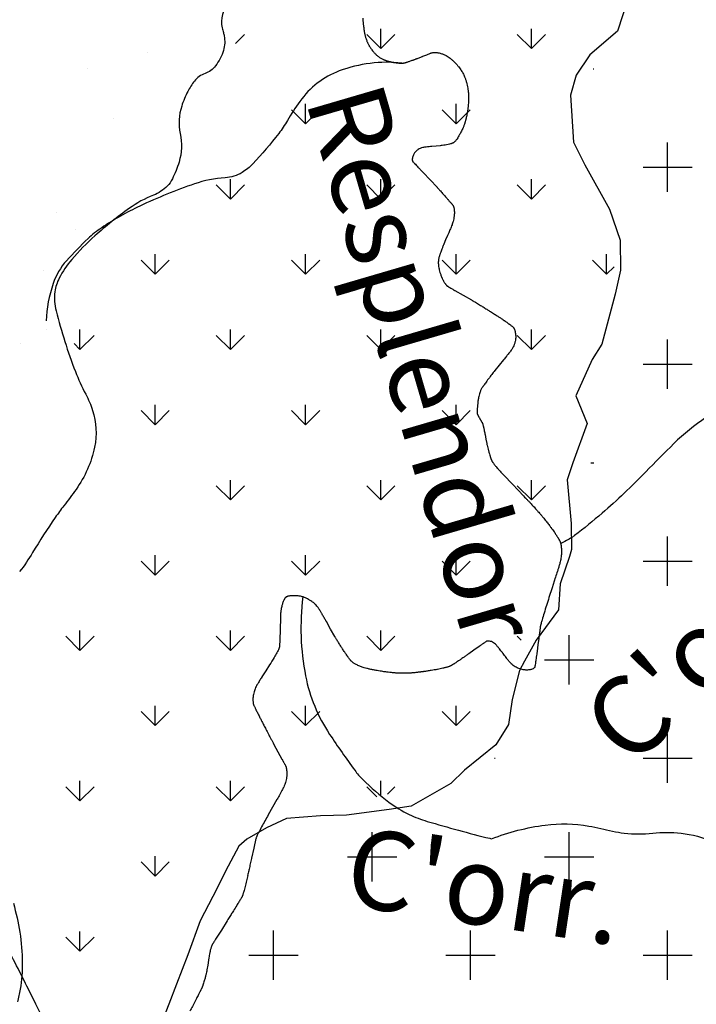
# Model space of a CAD drawing. Units: metres. Extents: x 248 to 1089, y -35929 to 8410.
# Drawn here: x 562 to 579, y 8206 to 8231 of the extents above; entities that cross this region are included whole.
import ezdxf
from ezdxf.enums import TextEntityAlignment as Align

# ---------------------------------------------------------------- set-up
doc = ezdxf.new("R2010")
doc.units = ezdxf.units.M
doc.header["$MEASUREMENT"] = 0
for name, color, linetype, lineweight in [('AFLUENTES', 1, 'Continuous', 0), ('HACHURA', 1, 'Continuous', 0), ('MC', 1, 'Continuous', 0), ('TX02', 1, 'Continuous', 0)]:
    doc.layers.add(name, color=color, linetype=linetype, lineweight=lineweight)
doc.styles.add('Style-WORKING', font='WORKING.shx')

msp = doc.modelspace()

# ---------------------------------------------------------------- linework, layer by layer
at = {"layer": 'AFLUENTES', "color": 4, "linetype": 'Continuous', "lineweight": -3, "flags": 128}
for points in [[(600.151, 8212.698, -0.000001), (600.778, 8213.116)], [(582.783, 8233.244, -0.027395), (582.603, 8230.015), (582.603, 8230.015, -0.017355), (582.136, 8226.824, -0.069811), (581.883, 8226.06, -0.018715), (581.575, 8225.491, 0.010048), (580.983, 8224.442, 0.026994), (579.988, 8222.326, -0.071965), (579.543, 8221.565, -0.075007), (579.097, 8221.151, 0.043288), (578.284, 8220.487, 0.007784), (577.569, 8219.769, -0.010265), (577.024, 8219.228, -0.013355), (576.461, 8218.719, -0.011262), (575.764, 8218.15, -0.036109), (575.695, 8218.103, -0.009293), (575.412, 8217.948)], [(570.387, 8231.281, 0.000945), (570.39, 8231.246, 0.001531), (570.391, 8231.224, 0.000977), (570.392, 8231.219, 0.000347), (570.393, 8231.205, 0.002061), (570.396, 8231.179, 0.001019), (570.401, 8231.125, 0.002465), (570.405, 8231.096, 0.001405), (570.411, 8231.044, 0.004312), (570.417, 8230.994, 0.005203), (570.424, 8230.952, 0.004292), (570.426, 8230.936, 0.003045), (570.431, 8230.912, 0.007719), (570.436, 8230.885, 0.005125), (570.446, 8230.844, 0.008871), (570.454, 8230.813, 0.007411), (570.465, 8230.776, 0.010881), (570.479, 8230.736, 0.010514), (570.495, 8230.695, 0.006382), (570.507, 8230.667, 0.007485), (570.518, 8230.643, 0.009223), (570.531, 8230.616, 0.008382), (570.547, 8230.588, 0.011052), (570.562, 8230.562, 0.008941), (570.583, 8230.53, 0.010928), (570.607, 8230.497, 0.008846), (570.637, 8230.457, 0.008916), (570.668, 8230.421, 0.010886), (570.693, 8230.393, 0.010493), (570.718, 8230.367, 0.012401), (570.74, 8230.347, 0.010011), (570.762, 8230.329, 0.01064), (570.783, 8230.312, 0.009879), (570.803, 8230.298, 0.008024), (570.828, 8230.281, 0.012645), (570.862, 8230.261, 0.014029), (570.893, 8230.244, 0.009987), (570.92, 8230.231, 0.011427), (570.945, 8230.221, 0.007696), (570.978, 8230.208, 0.011819), (571, 8230.201, 0.004118), (571.019, 8230.195, 0.007683), (571.029, 8230.192, 0.004779), (571.056, 8230.186, 0.004809), (571.082, 8230.18, 0.000885), (571.105, 8230.175, 0.002688), (571.112, 8230.173, 0.001307), (571.13, 8230.17, 0.002836), (571.139, 8230.168, 0.000344), (571.142, 8230.168, 0.001708), (571.142, 8230.168, 0.001895), (571.145, 8230.167, 0.000778), (571.152, 8230.166, 0.000471), (571.164, 8230.164, 0.000944), (571.171, 8230.163, 0.000279), (571.172, 8230.163, 0.000055), (571.177, 8230.162, 0.000916), (571.184, 8230.161, 0.000316), (571.204, 8230.158, 0.004869), (571.22, 8230.155, 0.002597), (571.249, 8230.152, 0.006475), (571.274, 8230.149, 0.005388), (571.304, 8230.146, 0.005199), (571.324, 8230.145, 0.006181), (571.342, 8230.144, 0.006516), (571.361, 8230.144, 0.00605), (571.381, 8230.144, 0.004582), (571.4, 8230.145, 0.008118), (571.41, 8230.145, 0.00522), (571.418, 8230.146, 0.006586), (571.424, 8230.147, 0.007131), (571.433, 8230.148, 0.009931), (571.439, 8230.149, 0.004179), (571.444, 8230.15, 0.008091), (571.446, 8230.15, 0.003045), (571.451, 8230.152, 0.003374), (571.456, 8230.153, 0.000837), (571.461, 8230.154, 0.002681), (571.463, 8230.155, 0.000867), (571.465, 8230.155, 0.00039), (571.469, 8230.156, 0.001205), (571.472, 8230.157, 0.00024), (571.486, 8230.162, 0.003619), (571.513, 8230.17, 0.002615), (571.55, 8230.181, 0.003864), (571.581, 8230.192, 0.002906), (571.622, 8230.206, 0.00212), (571.666, 8230.222, 0.003382), (571.694, 8230.232, 0.00135), (571.728, 8230.245, 0.002737), (571.745, 8230.252), (571.745, 8230.252, 0.000026), (571.763, 8230.259), (571.763, 8230.259, 0.000102), (571.768, 8230.261), (571.768, 8230.261, 0.000002), (571.77, 8230.262), (571.77, 8230.262, 0.000001), (571.774, 8230.263), (571.774, 8230.263, 0.000168), (571.862, 8230.298, 0.000454), (571.895, 8230.311, 0.000234), (571.908, 8230.316, 0.000601), (571.913, 8230.318), (571.913, 8230.318), (572.01, 8230.357), (572.107, 8230.397), (572.107, 8230.397, -0.024511), (572.111, 8230.398, -0.006922), (572.128, 8230.403, -0.026849), (572.149, 8230.407, -0.014929), (572.187, 8230.412, -0.021032), (572.216, 8230.413, -0.017326), (572.252, 8230.412, -0.026371), (572.297, 8230.407, -0.021294), (572.352, 8230.395, -0.013531), (572.394, 8230.383, -0.016148), (572.429, 8230.371, -0.018403), (572.466, 8230.355, -0.01575), (572.508, 8230.333, -0.021475), (572.553, 8230.306, -0.018136), (572.603, 8230.269, -0.017464), (572.658, 8230.222, -0.015003), (572.718, 8230.164, -0.011348), (572.78, 8230.098, -0.0152), (572.823, 8230.047, -0.01156), (572.862, 8229.995, -0.015172), (572.889, 8229.954, -0.01243), (572.916, 8229.91, -0.01207), (572.94, 8229.863, -0.011809), (572.96, 8229.821, -0.009169), (572.984, 8229.765, -0.017118), (573.01, 8229.692, -0.016717), (573.032, 8229.616, -0.013852), (573.047, 8229.545, -0.014317), (573.058, 8229.477, -0.009795), (573.068, 8229.391, -0.014058), (573.072, 8229.331, -0.006217), (573.073, 8229.274, -0.009232), (573.073, 8229.235, -0.006951), (573.07, 8229.16, -0.007927), (573.065, 8229.095, -0.002489), (573.06, 8229.036, -0.005309), (573.057, 8229.009, -0.002977), (573.051, 8228.96, -0.00413), (573.046, 8228.926, -0.001876), (573.043, 8228.904, -0.00267), (573.041, 8228.889, -0.005938), (573.036, 8228.866, -0.003643), (573.029, 8228.827, -0.00405), (573.02, 8228.786, -0.003696), (573.01, 8228.742, -0.003354), (573.001, 8228.707, -0.003695), (572.993, 8228.675, -0.004935), (572.985, 8228.644, -0.006833), (572.978, 8228.622, -0.005214), (572.974, 8228.61, -0.003335), (572.967, 8228.59, -0.007241), (572.956, 8228.56, -0.005825), (572.941, 8228.522, -0.006422), (572.932, 8228.502, -0.003289), (572.914, 8228.462, -0.009514), (572.89, 8228.414, -0.005247), (572.846, 8228.329, -0.010443), (572.813, 8228.271, -0.012038), (572.783, 8228.223, -0.018941), (572.761, 8228.192, -0.019014), (572.737, 8228.163, -0.021432), (572.716, 8228.142, -0.031774), (572.701, 8228.129, -0.022101), (572.685, 8228.119, -0.033579), (572.673, 8228.113, -0.009717), (572.66, 8228.108, -0.012402), (572.649, 8228.104, -0.006536), (572.638, 8228.1, -0.003314), (572.617, 8228.094, -0.01439), (572.553, 8228.078, -0.012499), (572.48, 8228.064, -0.007218), (572.402, 8228.052, -0.011195), (572.353, 8228.047), (572.353, 8228.047), (572.247, 8228.037), (572.142, 8228.027), (572.142, 8228.027, 0.001183), (572.141, 8228.027), (572.141, 8228.027, 0.000019), (572.073, 8228.02), (572.073, 8228.02, 0.001164), (572.031, 8228.016, 0.000642), (571.955, 8228.008, 0.04167), (571.911, 8228, 0.027101), (571.845, 8227.978, 0.053466), (571.795, 8227.952, 0.043576), (571.742, 8227.909, 0.033956), (571.704, 8227.866, 0.048582), (571.683, 8227.833, 0.032218), (571.664, 8227.789, 0.036537), (571.652, 8227.749, 0.018696), (571.645, 8227.705, 0.046048), (571.645, 8227.688, 0.013451), (571.646, 8227.675, 0.030609), (571.647, 8227.67, 0.025453), (571.65, 8227.659, 0.043735), (571.652, 8227.654, 0.008299), (571.654, 8227.651, 0.032125), (571.654, 8227.65, 0.013163), (571.657, 8227.647, 0.004088), (571.667, 8227.636, 0.000291), (571.694, 8227.607, 0.001072), (571.701, 8227.599), (571.701, 8227.599, 0.000181), (571.745, 8227.552), (571.745, 8227.552, 0.000372), (571.766, 8227.529, 0.000009), (571.769, 8227.526), (571.769, 8227.526, 0.00002), (571.77, 8227.525, 0.00049), (571.805, 8227.488, 0.000302), (571.862, 8227.427), (571.862, 8227.427, 0.000089), (571.904, 8227.383), (571.904, 8227.383, 0.000237), (571.919, 8227.366), (571.919, 8227.366, 0.000006), (571.921, 8227.364), (571.921, 8227.364, 0.000239), (571.922, 8227.364, 0.000002), (571.922, 8227.364), (571.922, 8227.364), (572.098, 8227.177), (572.274, 8226.991), (572.274, 8226.991, -0.001259), (572.274, 8226.991, -0.000148), (572.274, 8226.991, -0.001268), (572.275, 8226.991, -0.000571), (572.275, 8226.99, -0.000775), (572.276, 8226.989, -0.000221), (572.277, 8226.988, -0.001085), (572.279, 8226.986, -0.000198), (572.291, 8226.972, -0.000455), (572.311, 8226.951, -0.000338), (572.337, 8226.922, -0.000623), (572.358, 8226.898, -0.000381), (572.393, 8226.859), (572.393, 8226.859, -0.000573), (572.435, 8226.812, -0.000693), (572.469, 8226.773, -0.000389), (572.511, 8226.725, -0.000557), (572.541, 8226.691), (572.541, 8226.691, -0.000001), (572.547, 8226.685), (572.546, 8226.685, -0.000017), (572.547, 8226.685, -0.000003), (572.548, 8226.684), (572.548, 8226.684, -0.000001), (572.549, 8226.682), (572.549, 8226.682, -0.000191), (572.554, 8226.677, -0.000041), (572.576, 8226.652), (572.576, 8226.652, -0.000279), (572.601, 8226.623, -0.000801), (572.61, 8226.613, -0.000227), (572.61, 8226.612, -0.000045), (572.613, 8226.609, -0.000929), (572.622, 8226.598, -0.000382), (572.645, 8226.572, -0.001681), (572.653, 8226.563, -0.000897), (572.667, 8226.545, -0.005189), (572.675, 8226.536, -0.01257), (572.678, 8226.532, -0.012291), (572.678, 8226.531, -0.004762), (572.68, 8226.529, -0.021528), (572.683, 8226.524, -0.013371), (572.686, 8226.516, -0.016629), (572.688, 8226.512, -0.006994), (572.692, 8226.503, -0.02422), (572.696, 8226.488, -0.009552), (572.704, 8226.45, -0.019097), (572.709, 8226.413, -0.015902), (572.713, 8226.367, -0.024215), (572.713, 8226.327, -0.015853), (572.708, 8226.267, -0.020457), (572.696, 8226.189, -0.023715), (572.68, 8226.124, -0.011866), (572.653, 8226.038, -0.017462), (572.631, 8225.981), (572.631, 8225.981, -0.000068), (572.59, 8225.887), (572.59, 8225.887, -0.000134), (572.57, 8225.839), (572.57, 8225.839, -0.000001), (572.539, 8225.767), (572.539, 8225.767, -0.000148), (572.539, 8225.767), (572.539, 8225.767), (572.491, 8225.656), (572.443, 8225.546), (572.444, 8225.546, 0.005685), (572.438, 8225.533, 0.001754), (572.422, 8225.492, 0.005509), (572.393, 8225.417, 0.004545), (572.36, 8225.326, 0.001349), (572.352, 8225.303, 0.001118), (572.343, 8225.276, 0.006085), (572.334, 8225.248, 0.004453), (572.322, 8225.209, 0.019965), (572.317, 8225.186, 0.012621), (572.31, 8225.149, 0.024417), (572.306, 8225.115, 0.017531), (572.305, 8225.067, 0.017374), (572.308, 8225.021, 0.019149), (572.313, 8224.978, 0.014816), (572.323, 8224.924, 0.013653), (572.338, 8224.866, 0.007145), (572.358, 8224.796, 0.012836), (572.372, 8224.757, 0.005205), (572.385, 8224.723, 0.009574), (572.392, 8224.705, 0.0073), (572.406, 8224.674, 0.008053), (572.419, 8224.647, 0.004219), (572.429, 8224.629, 0.00415), (572.439, 8224.611, 0.009403), (572.457, 8224.58, 0.011267), (572.473, 8224.555, 0.00645), (572.485, 8224.538, 0.010445), (572.493, 8224.527, 0.00424), (572.501, 8224.516, 0.009426), (572.505, 8224.511, 0.002891), (572.508, 8224.508, 0.004824), (572.51, 8224.506, 0.008605), (572.514, 8224.502, 0.009045), (572.518, 8224.498, 0.003437), (572.521, 8224.495, 0.008697), (572.522, 8224.494, 0.001342), (572.524, 8224.493, 0.002602), (572.524, 8224.492, 0.002015), (572.525, 8224.492, 0.000846), (572.525, 8224.491, 0.011735), (572.528, 8224.49, 0.006737), (572.531, 8224.487, 0.00728), (572.536, 8224.484, 0.004371), (572.545, 8224.478, 0.001623), (572.558, 8224.47, 0.002162), (572.568, 8224.463, 0.00085), (572.584, 8224.454, 0.000821), (572.599, 8224.445, 0.000986), (572.638, 8224.422, 0.001214), (572.67, 8224.403, 0.000376), (572.693, 8224.389, 0.000853), (572.703, 8224.384, 0.000366), (572.717, 8224.375, 0.001025), (572.723, 8224.372, 0.000109), (572.725, 8224.371, 0.001005), (572.725, 8224.371), (572.725, 8224.371), (572.935, 8224.252), (573.144, 8224.133), (573.144, 8224.134, -0.001627), (573.145, 8224.133, -0.000231), (573.149, 8224.131, -0.00166), (573.157, 8224.126, -0.000785), (573.174, 8224.116, -0.001112), (573.184, 8224.111, -0.000424), (573.208, 8224.096, -0.001592), (573.249, 8224.072, -0.000617), (573.353, 8224.008, -0.001052), (573.441, 8223.954, -0.000971), (573.536, 8223.895, -0.001715), (573.607, 8223.851, -0.001236), (573.704, 8223.79, -0.001973), (573.798, 8223.729, -0.002805), (573.864, 8223.686, -0.00166), (573.931, 8223.641, -0.002745), (573.972, 8223.614, -0.000044), (573.99, 8223.601), (573.99, 8223.601, -0.000296), (573.992, 8223.599, -0.000078), (573.998, 8223.596, -0.00007), (574.003, 8223.592, -0.001266), (574.012, 8223.586, -0.00037), (574.042, 8223.565, -0.001596), (574.073, 8223.543, -0.002857), (574.09, 8223.53, -0.001736), (574.093, 8223.528, -0.000588), (574.102, 8223.521, -0.004083), (574.118, 8223.51, -0.001983), (574.149, 8223.485, -0.006162), (574.166, 8223.472, -0.004851), (574.186, 8223.455, -0.013008), (574.201, 8223.441, -0.021369), (574.21, 8223.432, -0.011065), (574.212, 8223.429, -0.007516), (574.216, 8223.425, -0.022721), (574.222, 8223.416, -0.016596), (574.23, 8223.403, -0.021569), (574.233, 8223.396, -0.009539), (574.24, 8223.379, -0.029782), (574.247, 8223.357, -0.012535), (574.259, 8223.303, -0.02605), (574.267, 8223.25, -0.023835), (574.27, 8223.191, -0.033545), (574.267, 8223.142, -0.024867), (574.255, 8223.077, -0.0285), (574.232, 8223.001, -0.035904), (574.207, 8222.943, -0.017118), (574.167, 8222.875, -0.027722), (574.14, 8222.836, -0.000799), (574.078, 8222.759, -0.001119), (574.035, 8222.704), (574.035, 8222.704, -0.000025), (573.965, 8222.617), (573.965, 8222.617, -0.000949), (573.963, 8222.615), (573.963, 8222.615), (573.852, 8222.478), (573.741, 8222.341), (573.741, 8222.341, 0.004845), (573.7, 8222.29, 0.002492), (573.622, 8222.188, 0.00455), (573.535, 8222.072, 0.005577), (573.465, 8221.975, 0.000919), (573.45, 8221.953, 0.001248), (573.439, 8221.937, 0.005322), (573.428, 8221.921, 0.003111), (573.409, 8221.892, 0.021003), (573.396, 8221.87, 0.013684), (573.379, 8221.834, 0.022637), (573.365, 8221.8, 0.015224), (573.349, 8221.749, 0.013695), (573.332, 8221.685, 0.015551), (573.321, 8221.628, 0.008346), (573.309, 8221.542, 0.009362), (573.3, 8221.465, 0.002262), (573.293, 8221.379, 0.007372), (573.291, 8221.352, 0.001033), (573.29, 8221.334, 0.005872), (573.29, 8221.33, 0.002385), (573.29, 8221.32, 0.002453), (573.289, 8221.31, 0.001339), (573.289, 8221.307, 0.000639), (573.289, 8221.3, 0.008667), (573.29, 8221.285, 0.008447), (573.291, 8221.27, 0.007979), (573.292, 8221.259, 0.009352), (573.293, 8221.249, 0.003245), (573.294, 8221.242, 0.009542), (573.294, 8221.239, 0.002661), (573.295, 8221.237, 0.006456), (573.295, 8221.236, 0.004692), (573.295, 8221.234, 0.00667), (573.296, 8221.233, 0.001335), (573.296, 8221.232, 0.006324), (573.296, 8221.232, 0.001002), (573.296, 8221.231, 0.00132), (573.296, 8221.231, 0.001565), (573.296, 8221.231, 0.000546), (573.296, 8221.231, 0.011828), (573.296, 8221.231, 0.005916), (573.297, 8221.23, 0.009142), (573.297, 8221.229, 0.005526), (573.298, 8221.227, 0.002312), (573.299, 8221.225, 0.002391), (573.3, 8221.223, 0.002307), (573.302, 8221.22, 0.000915), (573.306, 8221.212, 0.001791), (573.313, 8221.197, 0.002201), (573.32, 8221.186, 0.001638), (573.324, 8221.177, 0.00193), (573.329, 8221.17, 0.001322), (573.333, 8221.161, 0.002461), (573.336, 8221.156, 0.000667), (573.339, 8221.152, 0.002246), (573.339, 8221.151), (573.339, 8221.151), (573.375, 8221.091), (573.412, 8221.03), (573.412, 8221.03, -0.014266), (573.413, 8221.029, -0.004019), (573.415, 8221.024, -0.015057), (573.417, 8221.019, -0.00522), (573.424, 8221.004, -0.012803), (573.431, 8220.984, -0.012332), (573.438, 8220.962, -0.010107), (573.446, 8220.932, -0.0095), (573.454, 8220.9, -0.000813), (573.462, 8220.857, -0.001343), (573.468, 8220.831), (573.468, 8220.831, -0.000389), (573.487, 8220.736), (573.487, 8220.736, -0.001773), (573.491, 8220.715), (573.491, 8220.715), (573.513, 8220.601), (573.535, 8220.487), (573.535, 8220.487, 0.008357), (573.544, 8220.444, 0.005333), (573.56, 8220.376, 0.00566), (573.578, 8220.306, 0.004876), (573.601, 8220.225, 0.001637), (573.619, 8220.164, 0.00478), (573.626, 8220.143, 0.00188), (573.633, 8220.121, 0.00387), (573.637, 8220.111, 0.002748), (573.642, 8220.095, 0.003644), (573.646, 8220.084, 0.001868), (573.65, 8220.075, 0.003669), (573.651, 8220.071, 0.003235), (573.653, 8220.067, 0.00257), (573.655, 8220.062, 0.004287), (573.657, 8220.058, 0.003865), (573.659, 8220.054, 0.009243), (573.66, 8220.05, 0.005519), (573.663, 8220.045, 0.009292), (573.667, 8220.038, 0.007413), (573.672, 8220.03, 0.005077), (573.676, 8220.024, 0.004093), (573.681, 8220.016, 0.006303), (573.688, 8220.006, 0.00301), (573.703, 8219.986, 0.005774), (573.723, 8219.959, 0.005188), (573.747, 8219.93, 0.005038), (573.77, 8219.902, 0.003893), (573.801, 8219.866, 0.003366), (573.851, 8219.809, 0.003929), (573.895, 8219.762, 0.001385), (573.953, 8219.698)], [(571.379, 8230.144, 0.117588), (569.793, 8229.944, 0.149714), (568.791, 8229.171, 0.020678), (568.474, 8228.683, -0.030689), (568.254, 8228.358, -0.024094), (567.599, 8227.588, -0.069026), (567.323, 8227.365, -0.120856), (566.896, 8227.232, 0.067324), (566.117, 8227.078, 0.028051), (564.733, 8226.516, 0.037536), (563.762, 8225.963, 0.040127), (563.416, 8225.688, 0.022615), (562.869, 8225.128, 0.100382), (562.53, 8224.546, 0.070024), (562.351, 8223.602)], [(573.953, 8219.698, 0.002756), (573.983, 8219.667), (573.983, 8219.667), (574.167, 8219.475), (574.35, 8219.284), (574.35, 8219.284, -0.000192), (574.35, 8219.284, -0.000011), (574.357, 8219.276), (574.357, 8219.276, -0.00019), (574.416, 8219.215), (574.416, 8219.215, -0.000104), (574.523, 8219.102), (574.523, 8219.102, -0.000046), (574.531, 8219.094), (574.531, 8219.094, -0.000006), (574.586, 8219.036), (574.586, 8219.036, -0.000228), (574.638, 8218.982), (574.638, 8218.982, -0.000262), (574.682, 8218.935, -0.003284), (574.697, 8218.919, -0.001295), (574.735, 8218.878, -0.003966), (574.775, 8218.834, -0.002681), (574.834, 8218.767, -0.003006), (574.876, 8218.718, -0.002717), (574.923, 8218.662, -0.00364), (574.98, 8218.592, -0.002649), (575.058, 8218.494, -0.002219), (575.124, 8218.409, -0.003592), (575.165, 8218.356, -0.002977), (575.195, 8218.314, -0.003151), (575.224, 8218.275, -0.003905), (575.258, 8218.226, -0.005343), (575.283, 8218.189, -0.002465), (575.305, 8218.155, -0.004724), (575.316, 8218.138, -0.000855), (575.33, 8218.115, -0.001818), (575.336, 8218.104, -0.000376), (575.342, 8218.094, -0.000931), (575.345, 8218.09, -0.001819), (575.35, 8218.082, -0.001163), (575.357, 8218.069, -0.001752), (575.362, 8218.06, -0.002755), (575.365, 8218.055, -0.003121), (575.367, 8218.052, -0.001265), (575.37, 8218.046, -0.00441), (575.375, 8218.037, -0.002425), (575.383, 8218.022, -0.004983), (575.388, 8218.011, -0.003851), (575.394, 8217.998, -0.008255), (575.4, 8217.985, -0.010792), (575.404, 8217.975, -0.005914), (575.405, 8217.97, -0.004439), (575.407, 8217.964, -0.010843), (575.41, 8217.954, -0.008335), (575.413, 8217.941, -0.010242), (575.415, 8217.933, -0.004914), (575.418, 8217.917, -0.013621), (575.421, 8217.896, -0.00598), (575.426, 8217.847, -0.011703), (575.43, 8217.799, -0.010756), (575.431, 8217.747, -0.014815), (575.43, 8217.703, -0.011086), (575.425, 8217.644, -0.012679), (575.417, 8217.575, -0.016098), (575.407, 8217.521, -0.007947), (575.391, 8217.457, -0.01246), (575.38, 8217.416, -0.001127), (575.353, 8217.328, -0.001247), (575.328, 8217.249), (575.328, 8217.249, -0.000092), (575.279, 8217.092), (575.279, 8217.092, -0.000973), (575.274, 8217.077), (575.274, 8217.077), (575.193, 8216.826), (575.113, 8216.576), (575.113, 8216.576, 0.002304), (574.99, 8216.186, 0.00504), (574.937, 8216.007, 0.005542), (574.913, 8215.923, 0.008452), (574.9, 8215.867, 0.001951), (574.894, 8215.842, 0.009882), (574.893, 8215.838, 0.001831), (574.892, 8215.833, 0.009087), (574.892, 8215.832, 0.000916), (574.891, 8215.826, 0.000282), (574.889, 8215.808), (574.889, 8215.808, 0.000005), (574.884, 8215.769), (574.884, 8215.77, 0.000069), (574.884, 8215.767), (574.884, 8215.767, 0.000037), (574.871, 8215.671), (574.871, 8215.671, 0.000029), (574.855, 8215.548), (574.855, 8215.548), (574.854, 8215.54), (574.854, 8215.54, 0.000028), (574.854, 8215.54), (574.854, 8215.54), (574.834, 8215.381), (574.813, 8215.221), (574.813, 8215.221, -0.000829), (574.813, 8215.221, -0.000023), (574.813, 8215.221, -0.000829), (574.813, 8215.22, -0.000057), (574.812, 8215.21), (574.812, 8215.21, -0.000773), (574.807, 8215.177, -0.000388), (574.798, 8215.112), (574.798, 8215.112, -0.00096), (574.786, 8215.029, -0.0013), (574.777, 8214.968, -0.00008), (574.776, 8214.963, -0.000058), (574.775, 8214.956, -0.000908), (574.772, 8214.931, -0.000394), (574.763, 8214.875), (574.763, 8214.875, -0.002911), (574.76, 8214.856, -0.001905), (574.755, 8214.827, -0.010332), (574.752, 8214.815, -0.029426), (574.751, 8214.811, -0.022048), (574.751, 8214.81, -0.007977), (574.75, 8214.808, -0.043427), (574.748, 8214.804, -0.021933), (574.742, 8214.797, -0.037464), (574.738, 8214.793, -0.014972), (574.727, 8214.784, -0.05019), (574.708, 8214.773, -0.025925), (574.668, 8214.756, -0.032146), (574.638, 8214.747, -0.022205), (574.593, 8214.74, -0.046483), (574.551, 8214.738, -0.021942), (574.462, 8214.748, -0.049288), (574.351, 8214.776, -0.053941), (574.257, 8214.822, -0.039166), (574.158, 8214.895, -0.052821), (574.097, 8214.961, -0.000612), (574.043, 8215.033, 0.000895), (574.007, 8215.081), (574.007, 8215.081, 0.000083), (573.934, 8215.179), (573.934, 8215.179, 0.000777), (573.926, 8215.189, 0.008366), (573.914, 8215.205, 0.001411), (573.84, 8215.296, 0.005095), (573.821, 8215.318, 0.002204), (573.778, 8215.369, 0.04558), (573.73, 8215.414, 0.046471), (573.677, 8215.449, 0.055747), (573.631, 8215.467, 0.056848), (573.583, 8215.475, 0.019354), (573.55, 8215.475, 0.063429), (573.54, 8215.473, 0.015276), (573.53, 8215.47, 0.057293), (573.528, 8215.469, 0.004681), (573.518, 8215.462, 0.002049), (573.496, 8215.447), (573.496, 8215.447, 0.000041), (573.454, 8215.417), (573.454, 8215.417, 0.000606), (573.451, 8215.415, 0.000275), (573.387, 8215.371, 0.000384), (573.342, 8215.339), (573.342, 8215.339, 0.000004), (573.34, 8215.337), (573.34, 8215.337, 0.00038), (573.34, 8215.337), (573.34, 8215.337), (573.21, 8215.245), (573.08, 8215.153), (573.08, 8215.153, -0.001261), (573.065, 8215.142, -0.000532), (573.029, 8215.117, -0.001341), (572.995, 8215.094, -0.000635), (572.924, 8215.045, -0.000907), (572.847, 8214.992, -0.001325), (572.794, 8214.956, -0.00085), (572.734, 8214.916, -0.001313), (572.696, 8214.891), (572.696, 8214.891, -0.000012), (572.686, 8214.884), (572.686, 8214.884, -0.000107), (572.685, 8214.884, -0.000076), (572.681, 8214.881, -0.000101), (572.677, 8214.879, -0.001122), (572.677, 8214.878, -0.000114), (572.668, 8214.873, -0.00168), (572.66, 8214.867, -0.001835), (572.653, 8214.863, -0.009053), (572.65, 8214.861, -0.003558), (572.643, 8214.857, -0.011201), (572.635, 8214.853, -0.007301), (572.622, 8214.846, -0.00796), (572.612, 8214.842, -0.006107), (572.599, 8214.836, -0.009881), (572.582, 8214.83, -0.005823), (572.552, 8214.819, -0.006323), (572.519, 8214.809, -0.006672), (572.488, 8214.8, -0.006449), (572.457, 8214.792, -0.005046), (572.417, 8214.783, -0.005622), (572.353, 8214.769, -0.00549), (572.287, 8214.756, -0.002552), (572.197, 8214.74, -0.003359), (572.127, 8214.729, -0.000702), (572.024, 8214.713, -0.001561), (571.978, 8214.706, -0.000237), (571.938, 8214.701), (571.938, 8214.701, -0.001021), (571.929, 8214.699, -0.000881), (571.906, 8214.696, -0.000583), (571.871, 8214.691, -0.000715), (571.852, 8214.689, -0.00064), (571.829, 8214.686, -0.002595), (571.811, 8214.684, -0.001235), (571.773, 8214.679, -0.002687), (571.734, 8214.675, -0.0018), (571.676, 8214.669, -0.002286), (571.632, 8214.665, -0.002718), (571.595, 8214.662, -0.003316), (571.559, 8214.66, -0.004595), (571.533, 8214.658, -0.001791), (571.517, 8214.658, -0.001801), (571.501, 8214.657, -0.002965), (571.482, 8214.657, -0.001679), (571.449, 8214.656, -0.004522), (571.413, 8214.656, -0.003344), (571.365, 8214.657, -0.004741), (571.311, 8214.659, -0.005414), (571.264, 8214.661, -0.00183), (571.238, 8214.663, -0.001801), (571.213, 8214.664, -0.003634), (571.171, 8214.668, -0.002649), (571.114, 8214.673, -0.004854), (571.075, 8214.678, -0.002359), (570.996, 8214.688, -0.006015), (570.899, 8214.701, -0.003967), (570.753, 8214.725, -0.00521), (570.659, 8214.742, -0.005367), (570.569, 8214.761, -0.009104), (570.493, 8214.779, -0.009661), (570.422, 8214.798, -0.009643), (570.374, 8214.813, -0.010403), (570.331, 8214.829, -0.012256), (570.289, 8214.846, -0.010672), (570.243, 8214.868, -0.012217), (570.2, 8214.89, -0.01682), (570.17, 8214.908, -0.012865), (570.146, 8214.924, -0.014686), (570.127, 8214.94, -0.012911), (570.103, 8214.96, -0.018357), (570.087, 8214.976, -0.007378), (570.073, 8214.991, -0.013345), (570.066, 8214.999, -0.005796), (570.05, 8215.019, -0.005797), (570.034, 8215.04, -0.001008), (570.017, 8215.063, -0.003802), (570.013, 8215.07, -0.000827), (570.002, 8215.085, -0.000801), (569.991, 8215.102, -0.000603), (569.986, 8215.108, -0.000178), (569.971, 8215.131, -0.003653), (569.929, 8215.192, -0.002753), (569.875, 8215.274, -0.003156), (569.829, 8215.346, -0.002629), (569.774, 8215.434, -0.001363), (569.725, 8215.514, -0.003428), (569.706, 8215.545, -0.001012), (569.688, 8215.576, -0.003262), (569.682, 8215.586), (569.682, 8215.586), (569.573, 8215.778), (569.464, 8215.97), (569.464, 8215.97, 0.000598), (569.464, 8215.97), (569.464, 8215.97, 0.000013), (569.462, 8215.973), (569.462, 8215.973, 0.0006), (569.438, 8216.014), (569.438, 8216.014, 0.000313), (569.393, 8216.093), (569.393, 8216.093, 0.000401), (569.389, 8216.099), (569.389, 8216.099, 0.000033), (569.348, 8216.171), (569.348, 8216.171, 0.001181), (569.313, 8216.23, 0.001518), (569.286, 8216.276, 0.01713), (569.277, 8216.29, 0.006865), (569.252, 8216.325, 0.021374), (569.225, 8216.359, 0.014954), (569.183, 8216.405, 0.017451), (569.151, 8216.435, 0.016438), (569.115, 8216.465, 0.022066), (569.069, 8216.497, 0.017634), (569.009, 8216.532, 0.01397), (568.954, 8216.561, 0.018987), (568.911, 8216.579, 0.016154), (568.871, 8216.593, 0.01648), (568.83, 8216.604, 0.017997), (568.777, 8216.615, 0.019358), (568.727, 8216.621, 0.011584), (568.675, 8216.625, 0.013579), (568.631, 8216.625, 0.009079), (568.576, 8216.624, 0.016491), (568.546, 8216.621, 0.006512), (568.523, 8216.618, 0.013789), (568.513, 8216.616, 0.009155), (568.498, 8216.613, 0.012219), (568.487, 8216.61, 0.006982), (568.48, 8216.608, 0.008161), (568.474, 8216.606, 0.018103), (568.466, 8216.603, 0.015082), (568.456, 8216.598, 0.013154), (568.447, 8216.593, 0.015504), (568.44, 8216.589, 0.009648), (568.434, 8216.585, 0.013195), (568.43, 8216.581, 0.012025), (568.426, 8216.578, 0.01428), (568.423, 8216.575, 0.018559), (568.42, 8216.572, 0.012755), (568.416, 8216.568, 0.015793), (568.411, 8216.561, 0.014373), (568.407, 8216.553, 0.009461), (568.403, 8216.547, 0.006251), (568.398, 8216.538, 0.012046), (568.392, 8216.525, 0.004835), (568.378, 8216.495, 0.012521), (568.362, 8216.455, 0.011283), (568.347, 8216.41, 0.01363), (568.336, 8216.373, 0.010975), (568.324, 8216.325, 0.010406), (568.313, 8216.269, 0.015028), (568.308, 8216.23, 0.006427), (568.303, 8216.186, 0.012243), (568.302, 8216.162, 0.00089), (568.3, 8216.11, 0.00102), (568.299, 8216.065), (568.299, 8216.065, 0.000058), (568.296, 8215.991), (568.296, 8215.991, 0.000917), (568.296, 8215.986), (568.296, 8215.986), (568.293, 8215.845), (568.289, 8215.704), (568.289, 8215.704, -0.002359), (568.286, 8215.616, -0.001639), (568.281, 8215.488, -0.003724), (568.277, 8215.407, -0.005605), (568.273, 8215.354, -0.002954), (568.272, 8215.337, -0.004665), (568.271, 8215.327, -0.009362), (568.27, 8215.317, -0.013455), (568.268, 8215.31, -0.01521), (568.268, 8215.307, -0.008203), (568.266, 8215.301, -0.018642), (568.264, 8215.295, -0.005604), (568.256, 8215.275, -0.017115), (568.238, 8215.235, -0.011572), (568.207, 8215.177, -0.009035), (568.14, 8215.06, -0.005431), (568.022, 8214.87), (568.022, 8214.87), (567.925, 8214.716), (567.828, 8214.563), (567.828, 8214.563, 0.002288), (567.823, 8214.556, 0.000203), (567.77, 8214.47), (567.77, 8214.47, 0.002245), (567.742, 8214.425, 0.001533), (567.703, 8214.36, 0.019989), (567.682, 8214.322, 0.013765), (567.656, 8214.264, 0.024957), (567.637, 8214.215, 0.019625), (567.62, 8214.151, 0.015462), (567.608, 8214.092, 0.022296), (567.603, 8214.05, 0.013078), (567.601, 8213.999, 0.016378), (567.601, 8213.958, 0.006443), (567.604, 8213.915, 0.018175), (567.605, 8213.9, 0.004019), (567.607, 8213.89, 0.013215), (567.607, 8213.887, 0.008322), (567.609, 8213.88, 0.011863), (567.61, 8213.875, 0.003339), (567.611, 8213.873, 0.004147), (567.611, 8213.871, 0.015699), (567.613, 8213.865, 0.00804), (567.618, 8213.854, 0.003731), (567.626, 8213.836, 0.003204), (567.636, 8213.815, 0.000805), (567.655, 8213.776, 0.001749), (567.664, 8213.758, 0.000224), (567.67, 8213.745, 0.000747), (567.672, 8213.742, 0.001057), (567.683, 8213.718, 0.000574), (567.705, 8213.674), (567.705, 8213.674, 0.000097), (567.724, 8213.637, 0.000442), (567.728, 8213.629, 0.000014), (567.731, 8213.622, 0.00002), (567.733, 8213.618, 0.000066), (567.734, 8213.616), (567.734, 8213.616, 0.000007), (567.742, 8213.601), (567.742, 8213.601, 0.000939), (567.768, 8213.549, 0.000598), (567.809, 8213.468, 0.000981), (567.849, 8213.392, 0.000711), (567.903, 8213.287, 0.000421), (567.958, 8213.182, 0.000649), (567.993, 8213.114, 0.000327), (568.04, 8213.025), (568.04, 8213.025, 0.000421), (568.076, 8212.956), (568.076, 8212.956, 0.000204), (568.111, 8212.891), (568.111, 8212.891, 0.000746), (568.12, 8212.873, 0.000153), (568.125, 8212.864, 0.00053), (568.127, 8212.861, 0.000351), (568.13, 8212.856, 0.000812), (568.131, 8212.853, 0.000088), (568.131, 8212.853, 0.000805), (568.132, 8212.852), (568.132, 8212.853), (568.235, 8212.664), (568.338, 8212.475), (568.338, 8212.475, -0.000492), (568.338, 8212.475, -0.000008), (568.338, 8212.475, -0.000492), (568.338, 8212.475, -0.000021), (568.339, 8212.474, -0.000482), (568.343, 8212.467, -0.0002), (568.352, 8212.451, -0.000545), (568.365, 8212.426, -0.000658), (568.376, 8212.406, -0.000033), (568.377, 8212.404, -0.00002), (568.378, 8212.402, -0.000456), (568.384, 8212.389, -0.000172), (568.402, 8212.356, -0.00105), (568.408, 8212.346, -0.000343), (568.423, 8212.315, -0.002992), (568.432, 8212.299, -0.007583), (568.435, 8212.293, -0.011708), (568.435, 8212.291, -0.003777), (568.437, 8212.287, -0.017901), (568.44, 8212.279, -0.011079), (568.444, 8212.266, -0.013105), (568.446, 8212.259, -0.005874), (568.449, 8212.243, -0.019671), (568.452, 8212.221, -0.008151), (568.457, 8212.168, -0.016131), (568.459, 8212.118, -0.014721), (568.458, 8212.063, -0.021714), (568.454, 8212.017, -0.015963), (568.443, 8211.956, -0.019215), (568.426, 8211.886, -0.024102), (568.408, 8211.832, -0.012224), (568.381, 8211.767, -0.018729), (568.36, 8211.726, -0.001232), (568.316, 8211.644, -0.001558), (568.28, 8211.579), (568.28, 8211.579, -0.000089), (568.213, 8211.459), (568.213, 8211.459, -0.0013), (568.209, 8211.451), (568.209, 8211.451), (568.098, 8211.256), (567.988, 8211.06), (567.988, 8211.06, 0.003506), (567.821, 8210.76, 0.007328), (567.745, 8210.614, 0.008502), (567.711, 8210.545, 0.012493), (567.69, 8210.497, 0.003569), (567.682, 8210.476, 0.016981), (567.68, 8210.471, 0.003627), (567.679, 8210.467, 0.017177), (567.678, 8210.466), (567.678, 8210.466), (567.622, 8210.216), (567.566, 8209.967), (567.564, 8209.958), (567.564, 8209.958, -0.000306), (567.533, 8209.822), (567.533, 8209.822, -0.000297), (567.502, 8209.681)], [(568.867, 8216.594, 0.078936), (568.937, 8214.59, 0.099039), (569.547, 8213.107, 0.011204), (570.185, 8212.194, 0.039969), (570.389, 8211.958, 0.033731), (571.051, 8211.387, 0.04891), (571.567, 8211.074, 0.040004), (572.024, 8210.898, 0.011905), (573.609, 8210.468), (573.609, 8210.468, 0.00221), (573.655, 8210.457)], [(567.502, 8209.681, -0.000006), (567.501, 8209.678), (567.501, 8209.678, -0.00003), (567.501, 8209.678), (567.501, 8209.678), (567.498, 8209.664), (567.498, 8209.664, -0.000033), (567.494, 8209.646), (567.494, 8209.646, -0.000005), (567.466, 8209.527), (567.467, 8209.528, -0.001731), (567.434, 8209.388, -0.001681), (567.4, 8209.244, -0.003794), (567.383, 8209.175, -0.004206), (567.366, 8209.114, -0.004255), (567.355, 8209.075, -0.006858), (567.348, 8209.052, -0.004778), (567.34, 8209.028, -0.006366), (567.334, 8209.011, -0.002275), (567.329, 8208.997, -0.007733), (567.327, 8208.993, -0.001929), (567.326, 8208.99, -0.005226), (567.326, 8208.989, -0.004704), (567.324, 8208.987, -0.006701), (567.324, 8208.985, -0.00188), (567.323, 8208.985, -0.003497), (567.323, 8208.984, -0.005718), (567.322, 8208.983, -0.003057), (567.321, 8208.981, -0.001058), (567.319, 8208.977, -0.001554), (567.317, 8208.974, -0.000254), (567.315, 8208.97, -0.000303), (567.312, 8208.966, -0.000246), (567.311, 8208.963, -0.000085), (567.306, 8208.955, -0.000973), (567.294, 8208.936, -0.000496), (567.271, 8208.897, -0.000691), (567.245, 8208.855, -0.000319), (567.188, 8208.764, -0.000319), (567.103, 8208.626), (567.103, 8208.626, -0.000479), (567.046, 8208.534), (567.046, 8208.534, -0.00021), (566.982, 8208.43, -0.000408), (566.948, 8208.377), (566.948, 8208.377), (566.8, 8208.14), (566.653, 8207.904), (566.652, 8207.904, 0.000643), (566.652, 8207.903, 0.000046), (566.645, 8207.892, 0.000694), (566.624, 8207.858, 0.000567), (566.598, 8207.816, 0.000904), (566.593, 8207.808, 0.000323), (566.58, 8207.786, 0.0027), (566.57, 8207.77, 0.004526), (566.565, 8207.761, 0.010242), (566.563, 8207.758, 0.004127), (566.56, 8207.751, 0.013824), (566.557, 8207.744, 0.004778), (566.548, 8207.723, 0.013438), (566.537, 8207.694, 0.013779), (566.528, 8207.665, 0.011215), (566.519, 8207.63, 0.011917), (566.512, 8207.596, 0.000938), (566.504, 8207.552, 0.001483), (566.499, 8207.524, 0.00039), (566.478, 8207.406), (566.478, 8207.406, 0.001696), (566.473, 8207.378), (566.473, 8207.379), (566.452, 8207.252), (566.431, 8207.126), (566.431, 8207.126, -0.010523), (566.421, 8207.073, -0.007362), (566.404, 8206.998, -0.007391), (566.384, 8206.919, -0.006405), (566.358, 8206.829, -0.001489), (566.338, 8206.762, -0.005507), (566.332, 8206.745, -0.001341), (566.326, 8206.727, -0.003296), (566.323, 8206.72, -0.003089), (566.317, 8206.703, -0.004929), (566.313, 8206.693, -0.000982), (566.311, 8206.688, -0.004584), (566.311, 8206.686, -0.000842), (566.31, 8206.684, -0.001476), (566.31, 8206.683, -0.000717), (566.31, 8206.683, -0.000295), (566.309, 8206.682, -0.00613), (566.308, 8206.679, -0.003378), (566.305, 8206.674, -0.003272), (566.301, 8206.665, -0.001785), (566.294, 8206.651, -0.000492), (566.281, 8206.625, -0.000795), (566.273, 8206.61, -0.00023), (566.262, 8206.588, -0.000295), (566.254, 8206.571, -0.00041), (566.221, 8206.507, -0.000253), (566.167, 8206.403), (566.167, 8206.403, -0.000069), (566.098, 8206.269), (566.098, 8206.269, -0.000138), (566.064, 8206.202)], [(573.655, 8210.457, -0.059903), (575.019, 8210.804, -0.076422), (576.124, 8210.779, -0.016486), (576.727, 8210.651, 0.033639), (577.024, 8210.599, 0.053599), (577.745, 8210.599, -0.053742), (578.464, 8210.599, -0.080316), (579.281, 8210.375, 0.107435)], [(565.025, 8200.355, -0.056604), (563.782, 8201.921, -0.073808), (563.169, 8203.33, -0.026573), (562.938, 8204.416, 0.075267), (562.819, 8204.791), (562.819, 8204.791, 0.000647), (562.598, 8205.239), (562.598, 8205.239, 0.000306), (562.128, 8206.187), (562.128, 8206.187, 0.002399), (561.526, 8207.384, -0.0073), (561.332, 8207.779, -0.119132), (561.279, 8208.032, 0.035296), (561.247, 8208.89, 0.015349), (561.204, 8209.2, 0.009793), (561.111, 8209.681)], [(566.064, 8206.202, -0.000023), (566.002, 8206.082)], [(565.581, 8205.266, -0.000009), (565.523, 8205.154)], [(565.964, 8206.008, -0.000008), (565.949, 8205.979)]]:
    msp.add_lwpolyline(points, format="xyb", dxfattribs=at)
at = {"layer": 'HACHURA', "color": 7, "linetype": 'Continuous', "lineweight": -3}
for p, q in [((567.155, 8230.637), (567.387, 8230.869)), ((570.847, 8230.511), (570.489, 8230.869)), ((570.847, 8230.511), (570.847, 8231.017)), ((570.847, 8230.511), (571.205, 8230.869)), ((574.666, 8230.511), (574.308, 8230.869)), ((574.666, 8230.511), (574.666, 8231.017)), ((574.666, 8230.511), (575.024, 8230.869)), ((564.918, 8230.422), (564.918, 8230.422)), ((563.402, 8229.997), (563.402, 8229.997)), ((576.237, 8230), (576.25, 8230)), ((568.938, 8228.602), (568.58, 8228.96)), ((568.938, 8228.602), (568.938, 8229.108)), ((568.938, 8228.602), (569.296, 8228.96)), ((572.757, 8228.602), (572.399, 8228.96)), ((572.757, 8228.602), (572.757, 8229.108)), ((572.757, 8228.602), (573.115, 8228.96)), ((564.067, 8228.729), (564.067, 8228.729)), ((578.125, 8226.875), (578.125, 8228.125)), ((577.5, 8227.5), (578.75, 8227.5)), ((567.029, 8226.692), (567.029, 8227.199)), ((570.847, 8226.692), (570.847, 8227.199)), ((574.666, 8226.692), (574.666, 8227.199)), ((567.029, 8226.692), (566.671, 8227.05)), ((567.029, 8226.692), (567.387, 8227.05)), ((570.847, 8226.692), (570.489, 8227.05)), ((570.847, 8226.692), (571.205, 8227.05)), ((574.666, 8226.692), (574.308, 8227.05)), ((574.666, 8226.692), (575.024, 8227.05)), ((562.626, 8226.352), (562.626, 8226.352)), ((563.087, 8225.93), (563.087, 8225.93)), ((565.12, 8224.783), (564.762, 8225.141)), ((565.12, 8224.783), (565.12, 8225.29)), ((565.12, 8224.783), (565.478, 8225.141)), ((568.938, 8224.783), (568.58, 8225.141)), ((568.938, 8224.783), (568.938, 8225.29)), ((568.938, 8224.783), (569.296, 8225.141)), ((572.757, 8224.783), (572.399, 8225.141)), ((572.757, 8224.783), (572.757, 8225.29)), ((572.757, 8224.783), (573.115, 8225.141)), ((576.575, 8224.783), (576.217, 8225.141)), ((576.575, 8224.783), (576.575, 8225.29)), ((562.291, 8224.887), (562.291, 8224.887)), ((576.575, 8224.783), (576.768, 8224.976)), ((562.374, 8223.389), (562.374, 8223.389)), ((563.211, 8222.874), (563.211, 8223.38)), ((567.029, 8222.874), (567.029, 8223.38)), ((570.847, 8222.874), (570.847, 8223.38)), ((574.666, 8222.874), (574.666, 8223.38)), ((563.211, 8222.874), (563.568, 8223.232)), ((567.029, 8222.874), (566.671, 8223.232)), ((567.029, 8222.874), (567.387, 8223.232)), ((570.847, 8222.874), (570.489, 8223.232)), ((570.847, 8222.874), (571.205, 8223.232)), ((574.666, 8222.874), (574.308, 8223.232)), ((574.666, 8222.874), (575.024, 8223.232)), ((578.125, 8221.875), (578.125, 8223.125)), ((561.703, 8223.017), (561.703, 8223.017)), ((563.211, 8222.874), (563.06, 8223.025)), ((577.5, 8222.5), (578.75, 8222.5)), ((565.12, 8220.965), (565.12, 8221.471)), ((568.938, 8220.965), (568.938, 8221.471)), ((572.757, 8220.965), (572.757, 8221.471)), ((565.12, 8220.965), (564.762, 8221.323)), ((565.12, 8220.965), (565.478, 8221.323)), ((568.938, 8220.965), (568.58, 8221.323)), ((568.938, 8220.965), (569.296, 8221.323)), ((572.757, 8220.965), (572.399, 8221.323)), ((572.757, 8220.965), (573.115, 8221.323)), ((576.178, 8220), (576.25, 8220)), ((567.029, 8219.056), (566.671, 8219.414)), ((567.029, 8219.056), (567.029, 8219.562)), ((567.029, 8219.056), (567.387, 8219.414)), ((570.847, 8219.056), (570.489, 8219.414)), ((570.847, 8219.056), (570.847, 8219.562)), ((570.847, 8219.056), (571.205, 8219.414)), ((574.666, 8219.056), (574.308, 8219.414)), ((574.666, 8219.056), (574.666, 8219.562)), ((574.666, 8219.056), (575.024, 8219.414)), ((578.125, 8216.875), (578.125, 8218.125)), ((565.12, 8217.147), (565.12, 8217.653)), ((568.938, 8217.147), (568.938, 8217.653)), ((572.757, 8217.147), (572.757, 8217.653)), ((565.12, 8217.147), (564.762, 8217.505)), ((565.12, 8217.147), (565.478, 8217.505)), ((568.938, 8217.147), (568.58, 8217.505)), ((568.938, 8217.147), (569.296, 8217.505)), ((572.757, 8217.147), (572.399, 8217.505)), ((572.757, 8217.147), (573.115, 8217.505)), ((577.5, 8217.5), (578.75, 8217.5)), ((563.211, 8215.237), (563.211, 8215.744)), ((567.029, 8215.237), (567.029, 8215.744)), ((570.847, 8215.237), (570.847, 8215.744)), ((575.625, 8214.375), (575.625, 8215.625)), ((563.211, 8215.237), (562.853, 8215.595)), ((563.211, 8215.237), (563.568, 8215.595)), ((567.029, 8215.237), (566.671, 8215.595)), ((567.029, 8215.237), (567.387, 8215.595)), ((570.847, 8215.237), (570.489, 8215.595)), ((570.847, 8215.237), (571.205, 8215.595)), ((574.405, 8215.498), (574.308, 8215.595)), ((575, 8215), (576.25, 8215)), ((565.12, 8213.328), (564.762, 8213.686)), ((565.12, 8213.328), (565.12, 8213.834)), ((565.12, 8213.328), (565.478, 8213.686)), ((568.938, 8213.328), (568.58, 8213.686)), ((568.938, 8213.328), (568.938, 8213.834)), ((568.938, 8213.328), (569.296, 8213.686)), ((572.757, 8213.328), (572.399, 8213.686)), ((572.757, 8213.328), (572.757, 8213.834)), ((572.757, 8213.328), (573.115, 8213.686)), ((578.125, 8211.875), (578.125, 8213.125)), ((573.732, 8212.5), (573.75, 8212.5)), ((577.5, 8212.5), (578.75, 8212.5)), ((563.211, 8211.419), (563.211, 8211.925)), ((567.029, 8211.419), (567.029, 8211.925)), ((570.847, 8211.548), (570.847, 8211.925)), ((563.211, 8211.419), (562.853, 8211.777)), ((563.211, 8211.419), (563.568, 8211.777)), ((567.029, 8211.419), (566.671, 8211.777)), ((567.029, 8211.419), (567.387, 8211.777)), ((570.744, 8211.522), (570.489, 8211.777)), ((571.019, 8211.591), (571.205, 8211.777)), ((570.625, 8209.375), (570.625, 8210.625)), ((575.625, 8209.375), (575.625, 8210.625)), ((565.12, 8209.51), (565.12, 8210.016)), ((570, 8210), (571.25, 8210)), ((575, 8210), (576.25, 8210)), ((565.12, 8209.51), (564.762, 8209.868)), ((565.12, 8209.51), (565.478, 8209.868)), ((568.125, 8206.875), (568.125, 8208.125)), ((573.125, 8206.875), (573.125, 8208.125)), ((578.125, 8206.875), (578.125, 8208.125)), ((563.211, 8207.601), (562.853, 8207.959)), ((563.211, 8207.601), (563.211, 8208.107)), ((563.211, 8207.601), (563.568, 8207.959)), ((567.5, 8207.5), (568.75, 8207.5)), ((572.5, 8207.5), (573.75, 8207.5)), ((577.5, 8207.5), (578.75, 8207.5))]:
    msp.add_line(p, q, dxfattribs=at)
at = {"layer": 'MC', "color": 7, "linetype": 'Continuous', "lineweight": -3, "flags": 128}
for points in [[(566.989, 8231.676, 0.240851), (566.82, 8231.036, 0.021907), (566.851, 8230.918, -0.031001), (566.872, 8230.834, -0.116474), (566.852, 8230.467, -0.095919), (566.648, 8230.072, -0.138578), (566.384, 8229.88, 0.137376), (566.118, 8229.688, 0.049831), (565.948, 8229.425, 0.038559), (565.792, 8229.052, 0.134083), (565.755, 8228.356, -0.128828), (565.725, 8227.632, -0.039758), (565.555, 8227.205, -0.081241), (565.424, 8227.022, -0.103505), (565.075, 8226.792, 0.061744), (564.464, 8226.458, 0.026071), (563.592, 8225.76, 0.034519), (563.001, 8225.156, 0.055852), (562.683, 8224.685, 0.088892), (562.575, 8224.342, 0.094953), (562.605, 8223.852, 0.028664), (563.094, 8222.317, 0.031123), (563.357, 8221.741, -0.04415), (563.531, 8221.33, -0.130617), (563.582, 8220.395, -0.10411), (563.112, 8219.325, -0.010037), (562.801, 8218.908, 0.014238), (562.584, 8218.612, 0.015607), (562.008, 8217.718, -0.028483), (561.679, 8217.237, -0.033973)], [(561.521, 8208.818, -0.030002), (561.684, 8208.083, -0.038062), (561.747, 8207.312, -0.043559), (561.693, 8206.638, -0.017715), (561.626, 8206.314, -0.014643)]]:
    msp.add_lwpolyline(points, format="xyb", dxfattribs=at)
at = {"layer": 'MC', "color": 7, "linetype": 'Continuous', "lineweight": -3}
msp.add_lwpolyline([(577.115, 8231.766), (576.85, 8230.95), (576.151, 8230.355), (575.805, 8229.841), (575.662, 8229.332), (575.733, 8228.141), (576.022, 8227.563), (576.65, 8226.433), (576.917, 8225.652), (576.931, 8224.891), (576.789, 8224.28), (576.456, 8223.006), (576.21, 8222.622), (575.794, 8221.702), (576.086, 8220.997), (575.723, 8220.002), (575.578, 8219.568), (575.674, 8218.454), (575.685, 8217.795), (575.638, 8217.617), (575.396, 8216.928), (575.357, 8216.268), (574.787, 8215.497), (574.492, 8214.96), (574.369, 8214.729), (574.179, 8213.991), (574.089, 8213.355), (573.768, 8212.843), (572.968, 8212.195), (572.619, 8211.859), (571.615, 8211.284), (571.058, 8211.198), (569.971, 8211.052), (569.312, 8211.041), (568.451, 8210.975), (567.948, 8210.738), (567.446, 8210.45), (567.246, 8210.269), (566.976, 8209.757), (566.584, 8208.99), (566.265, 8208.376), (565.95, 8207.508), (565.659, 8206.768), (565.465, 8206.257), (564.858, 8204.7)], dxfattribs=at)

# ---------------------------------------------------------------- texts
at = {"layer": 'TX02', "color": 7, "linetype": 'Continuous', "lineweight": -3, "style": 'Style-WORKING'}
for s, rotation, p in [('Resplendor', -73.6823, (570.965, 8222.238)), ("C'orr.", 43.6365, (579.726, 8214.631)), ("C'orr.", -8.5677, (573.346, 8208.268))]:
    msp.add_text(s, height=2, rotation=rotation, dxfattribs=at).set_placement(p, align=Align.CENTER)

doc.saveas('drawing.dxf')
